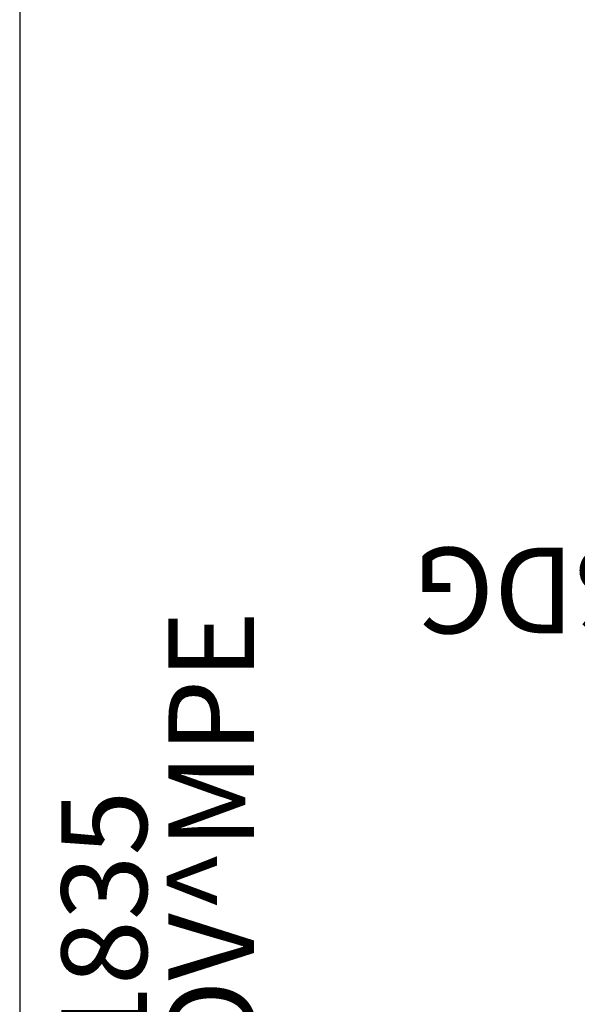
# Model space of a CAD drawing. Units: inches. Extents: x 0 to 432, y -1 to 337.
# Drawn here: x 269 to 282, y 137 to 160 of the extents above; entities that cross this region are included whole.
import ezdxf

# ---------------------------------------------------------------- set-up
doc = ezdxf.new("R2010")
doc.units = ezdxf.units.IN
doc.header["$MEASUREMENT"] = 0
for name, color, linetype in [('SEAT-FINISH', 7, 'Continuous'), ('SEAT-OTHER', 7, 'Continuous'), ('SEAT-PROD_NO', 7, 'Continuous'), ('SEAT-TYPE', 7, 'Continuous'), ('SEAT-VIEW', 7, 'Continuous'), ('TABLE', 6, 'Continuous'), ('TABLE-FINISH', 7, 'Continuous'), ('TABLE-OTHER', 7, 'Continuous'), ('TABLE-PROD_NO', 7, 'Continuous'), ('TABLE-TYPE', 7, 'Continuous'), ('TABLE-VIEW', 7, 'Continuous')]:
    doc.layers.add(name, color=color, linetype=linetype)
doc.styles.get("Standard").update_dxf_attribs({"font": 'arial.ttf'})

# ---------------------------------------------------------------- blocks, each defined once
blk = doc.blocks.new('3CPH3011835_0P')
at = {"layer": 'TABLE'}
blk.add_line((42.648, -1.024), (-42.648, -1.024), dxfattribs=at)
at = {"layer": 'TABLE-FINISH'}
blk.add_attdef('FINISH', (2, -6.5), '', height=2, dxfattribs=at)
at = {"layer": 'TABLE-OTHER'}
blk.add_attdef('OTHER', (2, -9), '', height=2, dxfattribs=at)
at = {"layer": 'TABLE-PROD_NO', "flags": 8}
blk.add_attdef('PROD_NO', (2, -4), '', height=2, dxfattribs=at)
at = {"layer": 'TABLE-TYPE', "flags": 2}
blk.add_attdef('TYPE', (2, -11.5), '', height=2, dxfattribs=at)
at = {"layer": 'TABLE-VIEW', "flags": 2}
blk.add_attdef('VIEW', (2, -14), '', height=2, dxfattribs=at)
blk = doc.blocks.new('3PET014_0P')
at = {"layer": 'SEAT-FINISH'}
blk.add_attdef('FINISH', (-5, 1.5), '', height=2, dxfattribs=at)
at = {"layer": 'SEAT-OTHER'}
blk.add_attdef('OTHER', (-5, -1), '', height=2, dxfattribs=at)
at = {"layer": 'SEAT-PROD_NO', "flags": 8}
blk.add_attdef('PROD_NO', (-5, 4), '', height=2, dxfattribs=at)
at = {"layer": 'SEAT-TYPE', "flags": 2}
blk.add_attdef('TYPE', (-5, -3.5), '', height=2, dxfattribs=at)
at = {"layer": 'SEAT-VIEW', "flags": 2}
blk.add_attdef('VIEW', (-5, -6), '', height=2, dxfattribs=at)

msp = doc.modelspace()

# ---------------------------------------------------------------- block references
ref = msp.add_blockref('3CPH3011835_0P', (267.513, 124.018), dxfattribs=dict(rotation=90))
ref.add_attrib('PROD_NO', 'CPH3011835', (271.513, 126.018), dxfattribs={"layer": 'TABLE-PROD_NO', "height": 2, "rotation": 90, "flags": 8})
ref.add_attrib('FINISH', 'MSO^ MOV^ MPE', (274.013, 126.018), dxfattribs={"layer": 'TABLE-FINISH', "height": 2, "rotation": 90})
ref = msp.add_blockref('3PET014_0P', (292.519, 149.246), dxfattribs=dict(rotation=180))
ref.add_attrib('FINISH', 'SUB^ MUB^ SDG', (297.519, 147.746), dxfattribs={"layer": 'SEAT-FINISH', "height": 2, "rotation": 180})

doc.saveas('drawing.dxf')
